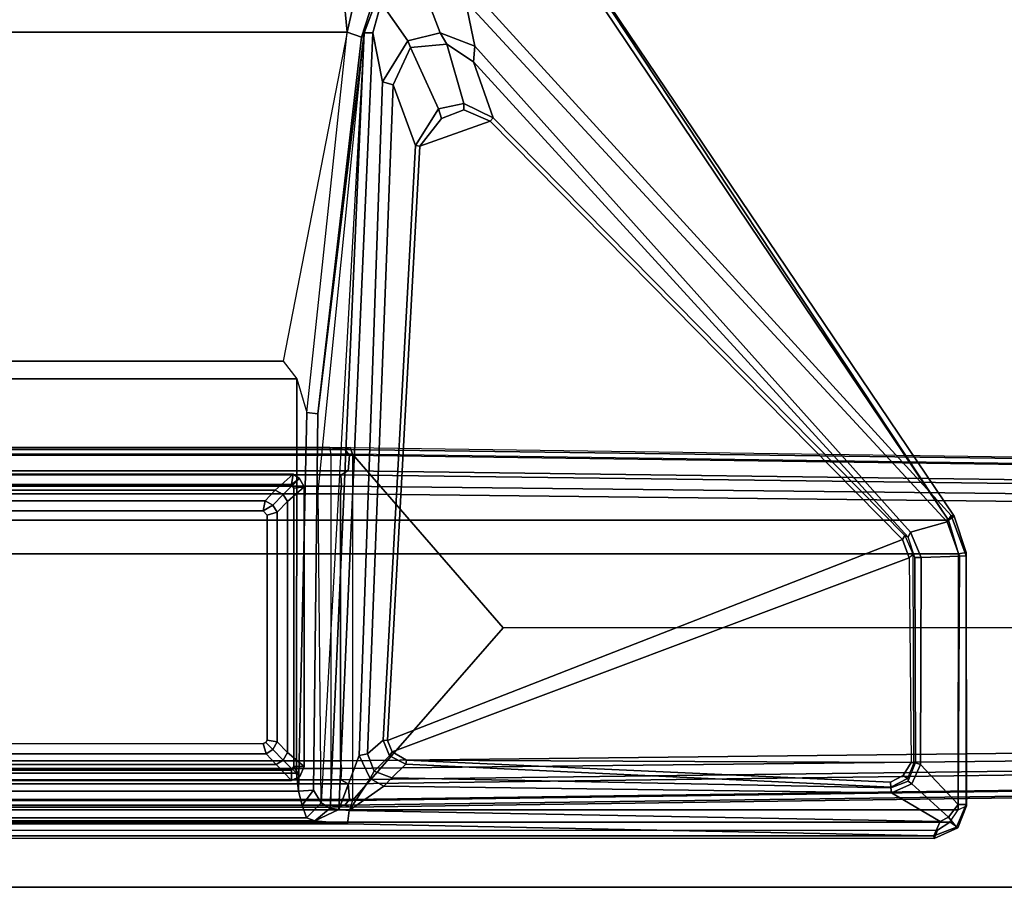
# Model space of a CAD drawing. Units: inches. Extents: x 0 to 45.9, y -69.9 to 0.
# Drawn here: x 8.9 to 16.5, y -69.9 to -63.2 of the extents above; entities that cross this region are included whole.
import ezdxf

# ---------------------------------------------------------------- set-up
doc = ezdxf.new("R2010")
doc.units = ezdxf.units.IN
doc.header["$MEASUREMENT"] = 0
for name, color, linetype in [('TABLE-BASELOWER', 6, 'Continuous'), ('TABLE-BASETRIM', 6, 'Continuous'), ('TABLE-BASEUPPER', 6, 'Continuous'), ('TABLE-BRACKET', 6, 'Continuous'), ('TABLE-FOOTLEFT', 6, 'Continuous'), ('TABLE-TOPVEN', 6, 'Continuous')]:
    doc.layers.add(name, color=color, linetype=linetype)

msp = doc.modelspace()

# ---------------------------------------------------------------- linework, layer by layer
at = {"layer": 'TABLE-BASELOWER'}
for points in [[(7.2718, -66.7833, 23.4685), (11.0146, -66.783, 23.4685), (11.0263, -66.7043, 23.4685), (7.2717, -66.7039, 23.4685)], [(11.0263, -66.7043, 1.8937), (11.0146, -66.783, 1.8937), (7.2718, -66.7833, 1.8937), (7.2717, -66.7039, 1.8937)], [(7.2717, -66.7039, 23.4685), (11.0263, -66.7043, 23.4685), (11.0263, -66.7043, 1.8937), (7.2717, -66.7039, 1.8937)], [(11.0146, -66.783, 23.4685), (11.0766, -66.7371, 23.4685), (11.0263, -66.7043, 23.4685), (11.0146, -66.783, 23.4685)], [(11.0263, -66.7043, 1.8937), (11.0766, -66.7371, 1.8937), (11.0146, -66.783, 1.8937)], [(11.0146, -66.783, 23.4685), (11.0334, -66.8126, 23.4685), (11.1117, -66.8019, 23.4685), (11.0766, -66.7371, 23.4685)], [(11.1117, -66.8019, 1.8937), (11.0334, -66.8126, 1.8937), (11.0146, -66.783, 1.8937), (11.0766, -66.7371, 1.8937)], [(11.0766, -66.7371, 23.4685), (11.0766, -66.7371, 1.8937), (11.0263, -66.7043, 1.8937), (11.0263, -66.7043, 23.4685)], [(11.0766, -66.7371, 23.4685), (11.1117, -66.8019, 23.4685), (11.1117, -66.8019, 1.8937), (11.0766, -66.7371, 1.8937)], [(11.0332, -68.9515, 23.4685), (11.1108, -68.9517, 23.4685), (11.1117, -66.8019, 23.4685), (11.0334, -66.8126, 23.4685)], [(11.1117, -66.8019, 1.8937), (11.1108, -68.9517, 1.8937), (11.0332, -68.9515, 1.8937), (11.0334, -66.8126, 1.8937)], [(11.1108, -68.9517, 23.4685), (11.1108, -68.9517, 1.8937), (11.1117, -66.8019, 1.8937), (11.1117, -66.8019, 23.4685)], [(11.0156, -68.9801, 23.4685), (11.0155, -69.0596, 23.4685), (11.079, -69.0282, 23.4685), (11.0332, -68.9515, 23.4685)], [(11.079, -69.0282, 1.8937), (11.0155, -69.0596, 1.8937), (11.0156, -68.9801, 1.8937), (11.0332, -68.9515, 1.8937)], [(11.1108, -68.9517, 23.4685), (11.0332, -68.9515, 23.4685), (11.079, -69.0282, 23.4685)], [(11.079, -69.0282, 1.8937), (11.0332, -68.9515, 1.8937), (11.1108, -68.9517, 1.8937), (11.079, -69.0282, 1.8937)], [(11.1108, -68.9517, 23.4685), (11.079, -69.0282, 23.4685), (11.079, -69.0282, 1.8937), (11.1108, -68.9517, 1.8937)], [(11.0156, -68.9801, 23.4685), (7.2727, -68.9805, 23.4685), (7.2728, -69.0589, 23.4685), (11.0155, -69.0596, 23.4685)], [(7.2728, -69.0589, 1.8937), (7.2727, -68.9805, 1.8937), (11.0156, -68.9801, 1.8937), (11.0155, -69.0596, 1.8937)], [(11.0155, -69.0596, 23.4685), (11.0155, -69.0596, 1.8937), (11.079, -69.0282, 1.8937), (11.079, -69.0282, 23.4685)], [(11.0155, -69.0596, 23.4685), (7.2728, -69.0589, 23.4685), (7.2728, -69.0589, 1.8937), (11.0155, -69.0596, 1.8937)]]:
    msp.add_3dface(points, dxfattribs=at)
at = {"layer": 'TABLE-BASETRIM'}
for points in [[(10.89, -66.8278, 23.5866), (11.0263, -66.7043, 23.4685), (7.2717, -66.7039, 23.4685), (7.3943, -66.8278, 23.5866)], [(10.89, -66.8278, 23.5866), (10.9505, -66.8615, 23.5866), (11.0766, -66.7371, 23.4685), (11.0263, -66.7043, 23.4685)], [(10.9837, -66.9146, 23.5866), (11.1117, -66.8019, 23.4685), (11.0766, -66.7371, 23.4685), (10.9505, -66.8615, 23.5866)], [(10.8115, -66.9088, 23.5866), (10.89, -66.8278, 23.5866), (7.3943, -66.8278, 23.5866), (7.4779, -66.9088, 23.5866)], [(10.8115, -66.9088, 23.5866), (10.872, -66.9425, 23.5866), (10.9505, -66.8615, 23.5866), (10.89, -66.8278, 23.5866)], [(10.9837, -66.9146, 23.5866), (10.9837, -68.844, 23.5866), (11.1108, -68.9517, 23.4685), (11.1117, -66.8019, 23.4685)], [(10.9052, -66.9956, 23.5866), (10.9837, -66.9146, 23.5866), (10.9505, -66.8615, 23.5866), (10.872, -66.9425, 23.5866)], [(10.9052, -66.9956, 23.5866), (10.9052, -68.7627, 23.5866), (10.9837, -68.844, 23.5866), (10.9837, -66.9146, 23.5866)], [(10.8721, -68.8212, 23.5866), (10.9506, -68.9025, 23.5866), (10.9837, -68.844, 23.5866), (10.9052, -68.7627, 23.5866)], [(7.4775, -68.8544, 23.5866), (7.3939, -68.9358, 23.5866), (10.8975, -68.9357, 23.5866), (10.819, -68.8544, 23.5866)], [(10.8721, -68.8212, 23.5866), (10.819, -68.8544, 23.5866), (10.8975, -68.9357, 23.5866), (10.9506, -68.9025, 23.5866)], [(10.9506, -68.9025, 23.5866), (11.079, -69.0282, 23.4685), (11.1108, -68.9517, 23.4685), (10.9837, -68.844, 23.5866)], [(7.3939, -68.9358, 23.5866), (7.2728, -69.0589, 23.4685), (11.0155, -69.0596, 23.4685), (10.8975, -68.9357, 23.5866)], [(10.9506, -68.9025, 23.5866), (10.8975, -68.9357, 23.5866), (11.0155, -69.0596, 23.4685), (11.079, -69.0282, 23.4685)]]:
    msp.add_3dface(points, dxfattribs=at)
at = {"layer": 'TABLE-BASEUPPER'}
for points in [[(7.4939, -66.9863, 25.9951), (10.7978, -66.9868, 25.9951), (10.8115, -66.9088, 25.9951), (7.4779, -66.9088, 25.9951)], [(10.8115, -66.9088, 4.4203), (10.7978, -66.9868, 4.4203), (7.4939, -66.9863, 4.4203), (7.4779, -66.9088, 4.4203)], [(10.8115, -66.9088, 25.9951), (10.8115, -66.9088, 4.4203), (7.4779, -66.9088, 4.4203), (7.4779, -66.9088, 25.9951)], [(10.7978, -66.9868, 25.9951), (10.872, -66.9425, 25.9951), (10.8115, -66.9088, 25.9951), (10.7978, -66.9868, 25.9951)], [(10.8115, -66.9088, 4.4203), (10.872, -66.9425, 4.4203), (10.7978, -66.9868, 4.4203)], [(10.8115, -66.9088, 25.9951), (10.872, -66.9425, 25.9951), (10.872, -66.9425, 4.4203), (10.8115, -66.9088, 4.4203)], [(10.7978, -66.9868, 25.9951), (10.8265, -67.0186, 25.9951), (10.9052, -66.9956, 25.9951), (10.872, -66.9425, 25.9951)], [(10.9052, -66.9956, 4.4203), (10.8265, -67.0186, 4.4203), (10.7978, -66.9868, 4.4203), (10.872, -66.9425, 4.4203)], [(10.8265, -67.0186, 25.9951), (10.8275, -68.748, 25.9951), (10.9052, -68.7627, 25.9951), (10.9052, -66.9956, 25.9951)], [(10.9052, -68.7627, 4.4203), (10.8275, -68.748, 4.4203), (10.8265, -67.0186, 4.4203), (10.9052, -66.9956, 4.4203)], [(10.9052, -66.9956, 25.9951), (10.9052, -66.9956, 4.4203), (10.872, -66.9425, 4.4203), (10.872, -66.9425, 25.9951)], [(10.9052, -66.9956, 25.9951), (10.9052, -68.7627, 25.9951), (10.9052, -68.7627, 4.4203), (10.9052, -66.9956, 4.4203)], [(10.7955, -68.7758, 25.9951), (7.4901, -68.776, 25.9951), (7.4775, -68.8544, 25.9951), (10.819, -68.8544, 25.9951)], [(7.4775, -68.8544, 4.4203), (7.4901, -68.776, 4.4203), (10.7955, -68.7758, 4.4203), (10.819, -68.8544, 4.4203)], [(10.7955, -68.7758, 25.9951), (10.819, -68.8544, 25.9951), (10.8721, -68.8212, 25.9951), (10.8169, -68.7681, 25.9951)], [(10.8721, -68.8212, 4.4203), (10.819, -68.8544, 4.4203), (10.7955, -68.7758, 4.4203), (10.8169, -68.7681, 4.4203)], [(10.8275, -68.748, 25.9951), (10.8169, -68.7681, 25.9951), (10.8721, -68.8212, 25.9951), (10.9052, -68.7627, 25.9951)], [(10.8721, -68.8212, 4.4203), (10.8169, -68.7681, 4.4203), (10.8275, -68.748, 4.4203), (10.9052, -68.7627, 4.4203)], [(10.8721, -68.8212, 25.9951), (10.8721, -68.8212, 4.4203), (10.9052, -68.7627, 4.4203), (10.9052, -68.7627, 25.9951)], [(7.4775, -68.8544, 25.9951), (7.4775, -68.8544, 4.4203), (10.819, -68.8544, 4.4203), (10.819, -68.8544, 25.9951)], [(10.8721, -68.8212, 25.9951), (10.819, -68.8544, 25.9951), (10.819, -68.8544, 4.4203), (10.8721, -68.8212, 4.4203)]]:
    msp.add_3dface(points, dxfattribs=at)
at = {"layer": 'TABLE-BRACKET'}
for points in [[(2.2216, -67.0588, 27.9909), (16.0653, -67.0588, 27.9909), (12.9966, -62.4969, 27.9915), (5.2904, -62.4969, 27.9915)], [(13.0364, -62.4702, 27.8833), (16.1089, -67.0276, 27.9136), (16.0867, -67.023, 27.7743), (12.4485, -63.0337, 26.5686)], [(16.0653, -67.0588, 27.9909), (13.033, -62.4725, 27.9572), (13.0152, -62.4826, 27.979), (12.9966, -62.4969, 27.9915)], [(13.033, -62.4725, 27.9572), (16.0653, -67.0588, 27.9909), (16.1089, -67.0276, 27.9136), (13.0364, -62.4702, 27.8833)], [(6.81, -63.307, 25.9952), (6.8667, -62.7205, 26.1007), (11.386, -62.7205, 26.1007), (11.4427, -63.307, 25.9952)], [(11.4873, -63.1141, 26.0098), (11.4427, -63.307, 25.9952), (11.386, -62.7205, 26.1007), (11.6395, -62.8851, 26.0739)], [(12.0154, -62.9395, 26.4171), (12.1579, -63.3106, 26.4938), (11.9085, -63.374, 26.4533), (11.704, -63.081, 26.3716)], [(12.4242, -63.4147, 26.5579), (12.1579, -63.3106, 26.4938), (12.0154, -62.9395, 26.4171), (12.3512, -63.067, 26.5032)], [(11.4873, -63.1141, 26.0098), (11.6461, -63.0612, 26.1388), (11.5528, -63.3443, 26.0998), (11.4427, -63.307, 25.9952)], [(11.5736, -63.3121, 26.2856), (11.5528, -63.3443, 26.0998), (11.6461, -63.0612, 26.1388), (11.6676, -63.0584, 26.2914)], [(11.704, -63.081, 26.3716), (11.6396, -63.3109, 26.3877), (11.5736, -63.3121, 26.2856), (11.6676, -63.0584, 26.2914)], [(16.0867, -67.023, 27.7743), (16.056, -67.0716, 27.7016), (12.3512, -63.067, 26.5032), (12.4485, -63.0337, 26.5686)], [(11.9085, -63.374, 26.4533), (11.7143, -63.6892, 26.4539), (11.6396, -63.3109, 26.3877), (11.704, -63.081, 26.3716)], [(12.3512, -63.067, 26.5032), (16.056, -67.0716, 27.7016), (15.7731, -67.15, 27.6183), (12.4242, -63.4147, 26.5579)], [(6.81, -63.307, 25.9952), (11.4427, -63.307, 25.9952), (10.9491, -65.8343, 25.9951), (7.3036, -65.8343, 25.9951)], [(11.4427, -63.307, 25.9952), (10.9491, -65.8343, 25.9951), (11.0552, -65.9712, 25.9954), (11.1312, -66.2308, 25.9987)], [(11.5528, -63.3443, 26.0998), (11.2159, -66.2412, 26.0993), (11.1312, -66.2308, 25.9987), (11.4427, -63.307, 25.9952)], [(11.5736, -63.3121, 26.2856), (11.2416, -69.23, 26.7746), (11.1825, -69.1346, 26.0999), (11.2159, -66.2412, 26.0993)], [(11.2159, -66.2412, 26.0993), (11.5528, -63.3443, 26.0998), (11.5736, -63.3121, 26.2856), (11.2159, -66.2412, 26.0993)], [(11.2185, -66.8364, 26.5159), (11.5736, -63.3121, 26.2856), (11.3129, -69.2722, 26.9361), (11.2416, -69.23, 26.7746)], [(11.3129, -69.2722, 26.9361), (11.5736, -63.3121, 26.2856), (11.6396, -63.3109, 26.3877), (11.3796, -69.2832, 26.9869)], [(11.3796, -69.2832, 26.9869), (11.6396, -63.3109, 26.3877), (11.7143, -63.6892, 26.4539), (11.5342, -68.8679, 26.9835)], [(12.2079, -63.3977, 26.5737), (11.9286, -63.4246, 26.4963), (11.9085, -63.374, 26.4533), (12.1579, -63.3106, 26.4938)], [(12.4242, -63.4147, 26.5579), (12.4129, -63.5345, 26.6425), (12.2079, -63.3977, 26.5737), (12.1579, -63.3106, 26.4938)], [(11.9085, -63.374, 26.4533), (11.9286, -63.4246, 26.4963), (11.7968, -63.7103, 26.5431), (11.7143, -63.6892, 26.4539)], [(12.1437, -63.896, 27.7222), (11.9679, -64.1777, 27.7129), (11.7968, -63.7103, 26.5431), (11.9286, -63.4246, 26.4963)], [(12.2079, -63.3977, 26.5737), (12.3387, -63.8547, 27.724), (12.1437, -63.896, 27.7222), (11.9286, -63.4246, 26.4963)], [(12.5644, -63.9656, 27.7231), (12.3387, -63.8547, 27.724), (12.2079, -63.3977, 26.5737), (12.4129, -63.5345, 26.6425)], [(15.7565, -67.1891, 27.6558), (12.4129, -63.5345, 26.6425), (12.4242, -63.4147, 26.5579), (15.7731, -67.15, 27.6183)], [(15.7565, -67.1891, 27.6558), (15.7315, -67.1769, 27.7128), (12.5644, -63.9656, 27.7231), (12.4129, -63.5345, 26.6425)], [(11.7968, -63.7103, 26.5431), (11.5985, -68.854, 27.048), (11.5342, -68.8679, 26.9835), (11.7143, -63.6892, 26.4539)], [(11.7968, -63.7103, 26.5431), (11.9679, -64.1777, 27.7129), (11.7202, -68.7487, 27.7172), (11.5985, -68.854, 27.048)], [(12.0014, -64.1825, 27.745), (11.9679, -64.1777, 27.7129), (12.1437, -63.896, 27.7222), (12.1688, -63.9699, 27.7451)], [(12.1437, -63.896, 27.7222), (12.3387, -63.8547, 27.724), (12.3393, -63.9039, 27.7451), (12.1688, -63.9699, 27.7451)], [(12.3393, -63.9039, 27.7451), (12.3387, -63.8547, 27.724), (12.5644, -63.9656, 27.7231), (12.5427, -63.9894, 27.745)], [(12.0014, -64.1825, 27.745), (12.1688, -63.9699, 27.7451), (12.3393, -63.9039, 27.7451), (12.5427, -63.9894, 27.745)], [(12.5644, -63.9656, 27.7231), (15.7315, -67.1769, 27.7128), (15.7136, -67.2069, 27.7449), (12.5427, -63.9894, 27.745)], [(15.7136, -67.2069, 27.7449), (11.752, -68.7525, 27.7448), (12.0014, -64.1825, 27.745), (12.5427, -63.9894, 27.745)], [(11.7202, -68.7487, 27.7172), (11.9679, -64.1777, 27.7129), (12.0014, -64.1825, 27.745), (11.752, -68.7525, 27.7448)], [(7.3036, -65.8343, 25.9951), (10.9491, -65.8343, 25.9951), (11.0552, -65.9712, 25.9954), (7.1975, -65.9712, 25.9954)], [(7.1998, -69.0026, 25.9956), (7.1975, -65.9712, 25.9954), (11.0552, -65.9712, 25.9954), (11.0529, -69.0026, 25.9956)], [(11.0529, -69.0026, 25.9956), (11.0552, -65.9712, 25.9954), (11.1312, -66.2308, 25.9987), (11.0679, -69.1407, 25.9952)], [(11.1312, -66.2308, 25.9987), (11.2159, -66.2412, 26.0993), (11.1825, -69.1346, 26.0999), (11.0679, -69.1407, 25.9952)], [(2.2216, -67.0588, 27.9909), (2.1445, -67.3167, 27.9934), (16.1425, -67.3167, 27.9934), (16.0653, -67.0588, 27.9909)], [(16.1504, -67.334, 27.7325), (15.8559, -67.3447, 27.6449), (15.7731, -67.15, 27.6183), (16.056, -67.0716, 27.7016)], [(16.0867, -67.023, 27.7743), (16.2015, -67.3325, 27.8238), (16.1504, -67.334, 27.7325), (16.056, -67.0716, 27.7016)], [(16.1089, -67.0276, 27.9136), (16.0653, -67.0588, 27.9909), (16.1425, -67.3167, 27.9934), (16.2027, -67.3064, 27.934)], [(16.2027, -67.3064, 27.934), (16.2015, -67.3325, 27.8238), (16.0867, -67.023, 27.7743), (16.1089, -67.0276, 27.9136)], [(15.8559, -67.3447, 27.6449), (15.8076, -67.3446, 27.6738), (15.7565, -67.1891, 27.6558), (15.7731, -67.15, 27.6183)], [(11.7876, -68.8392, 27.7451), (11.752, -68.7525, 27.7448), (15.7136, -67.2069, 27.7449), (15.7647, -67.3469, 27.745)], [(15.7136, -67.2069, 27.7449), (15.7315, -67.1769, 27.7128), (15.7951, -67.3224, 27.7262), (15.7647, -67.3469, 27.745)], [(15.7951, -67.3224, 27.7262), (15.8076, -67.3446, 27.6738), (15.7565, -67.1891, 27.6558), (15.7315, -67.1769, 27.7128)], [(2.1458, -69.2836, 27.9932), (16.1411, -69.2836, 27.9932), (16.1425, -67.3167, 27.9934), (2.1445, -67.3167, 27.9934)], [(15.7783, -68.9208, 27.7441), (11.8986, -68.9039, 27.7436), (11.7876, -68.8392, 27.7451), (15.7647, -67.3469, 27.745)], [(15.7951, -67.3224, 27.7262), (15.7647, -67.3469, 27.745), (15.7783, -68.9208, 27.7441), (15.7986, -68.9236, 27.7316)], [(15.8114, -68.924, 27.7011), (15.7986, -68.9236, 27.7316), (15.7951, -67.3224, 27.7262), (15.8076, -67.3446, 27.6738)], [(15.8114, -68.924, 27.7011), (15.8076, -67.3446, 27.6738), (15.8559, -67.3447, 27.6449), (15.8507, -68.9371, 27.6801)], [(15.8559, -67.3447, 27.6449), (16.1504, -67.334, 27.7325), (16.1405, -69.2444, 27.7396), (15.8507, -68.9371, 27.6801)], [(16.2015, -67.3325, 27.8238), (16.2021, -69.2423, 27.8369), (16.1405, -69.2444, 27.7396), (16.1504, -67.334, 27.7325)], [(16.1425, -67.3167, 27.9934), (16.1411, -69.2836, 27.9932), (16.2045, -69.2531, 27.9254), (16.2027, -67.3064, 27.934)], [(16.2027, -67.3064, 27.934), (16.2045, -69.2531, 27.9254), (16.2021, -69.2423, 27.8369), (16.2015, -67.3325, 27.8238)], [(11.7202, -68.7487, 27.7172), (11.7675, -68.8699, 27.7156), (11.6509, -68.9876, 27.0572), (11.5985, -68.854, 27.048)], [(11.7876, -68.8392, 27.7451), (11.7675, -68.8699, 27.7156), (11.7202, -68.7487, 27.7172), (11.752, -68.7525, 27.7448)], [(11.6197, -69.0431, 27.0138), (11.4568, -69.289, 27.0124), (11.3796, -69.2832, 26.9869), (11.5342, -68.8679, 26.9835)], [(11.5342, -68.8679, 26.9835), (11.5985, -68.854, 27.048), (11.6509, -68.9876, 27.0572), (11.6197, -69.0431, 27.0138)], [(11.6509, -68.9876, 27.0572), (11.7675, -68.8699, 27.7156), (11.8942, -68.9322, 27.7126), (11.7858, -69.0374, 27.0941)], [(11.8942, -68.9322, 27.7126), (11.7675, -68.8699, 27.7156), (11.7876, -68.8392, 27.7451), (11.8986, -68.9039, 27.7436)], [(11.8942, -68.9322, 27.7126), (15.6215, -69.1093, 27.7129), (15.6222, -69.116, 27.6744), (11.7858, -69.0374, 27.0941)], [(15.62, -69.0729, 27.745), (15.6215, -69.1093, 27.7129), (11.8942, -68.9322, 27.7126), (11.8986, -68.9039, 27.7436)], [(15.62, -69.0729, 27.745), (11.8986, -68.9039, 27.7436), (15.7783, -68.9208, 27.7441), (15.7167, -69.0205, 27.7451)], [(15.7783, -68.9208, 27.7441), (15.7986, -68.9236, 27.7316), (15.7504, -69.0432, 27.734), (15.7167, -69.0205, 27.7451)], [(15.7504, -69.0432, 27.734), (15.7572, -69.0635, 27.6894), (15.8114, -68.924, 27.7011), (15.7986, -68.9236, 27.7316)], [(15.7841, -69.0834, 27.6712), (15.7572, -69.0635, 27.6894), (15.8114, -68.924, 27.7011), (15.8507, -68.9371, 27.6801)], [(16.1405, -69.2444, 27.7396), (16.0651, -69.341, 27.7219), (15.7841, -69.0834, 27.6712), (15.8507, -68.9371, 27.6801)], [(7.1998, -69.0026, 25.9956), (11.0529, -69.0026, 25.9956), (11.0679, -69.1407, 25.9952), (7.1848, -69.1407, 25.9952)], [(11.4568, -69.289, 27.0124), (11.4568, -69.289, 27.0124), (11.6197, -69.0431, 27.0138), (11.725, -69.1023, 27.0354)], [(11.6509, -68.9876, 27.0572), (11.7858, -69.0374, 27.0941), (11.725, -69.1023, 27.0354), (11.6197, -69.0431, 27.0138)], [(11.7858, -69.0374, 27.0941), (15.6222, -69.116, 27.6744), (15.6269, -69.1541, 27.6466), (11.725, -69.1023, 27.0354)], [(15.7504, -69.0432, 27.734), (15.6215, -69.1093, 27.7129), (15.62, -69.0729, 27.745), (15.7167, -69.0205, 27.7451)], [(15.6222, -69.116, 27.6744), (15.6215, -69.1093, 27.7129), (15.7504, -69.0432, 27.734), (15.7572, -69.0635, 27.6894)], [(11.725, -69.1023, 27.0354), (15.6269, -69.1541, 27.6466), (16.0018, -69.3747, 27.7121), (11.4568, -69.289, 27.0124)], [(15.6222, -69.116, 27.6744), (15.7572, -69.0635, 27.6894), (15.7841, -69.0834, 27.6712), (15.6269, -69.1541, 27.6466)], [(15.7841, -69.0834, 27.6712), (16.0651, -69.341, 27.7219), (16.0018, -69.3747, 27.7121), (15.6269, -69.1541, 27.6466)], [(11.0966, -69.2474, 26.1086), (7.1561, -69.2474, 26.1086), (7.1848, -69.1407, 25.9952), (11.0679, -69.1407, 25.9952)], [(11.1825, -69.1346, 26.0999), (11.1825, -69.1346, 26.0999), (11.0966, -69.2474, 26.1086), (11.0679, -69.1407, 25.9952)], [(11.0966, -69.2474, 26.1086), (11.1825, -69.1346, 26.0999), (11.2416, -69.23, 26.7746), (11.1301, -69.3464, 26.7908)], [(11.0966, -69.2474, 26.1086), (11.1301, -69.3464, 26.7908), (7.1226, -69.3464, 26.7908), (7.1561, -69.2474, 26.1086)], [(11.1932, -69.3685, 26.9479), (11.1301, -69.3464, 26.7908), (11.2416, -69.23, 26.7746), (11.3129, -69.2722, 26.9361)], [(16.2021, -69.2423, 27.8369), (16.1277, -69.4168, 27.8111), (16.0651, -69.341, 27.7219), (16.1405, -69.2444, 27.7396)], [(16.1411, -69.2836, 27.9932), (16.2045, -69.2531, 27.9254), (16.1375, -69.4238, 27.9252), (16.076, -69.3798, 27.995)], [(16.1277, -69.4168, 27.8111), (16.2021, -69.2423, 27.8369), (16.2045, -69.2531, 27.9254), (16.1375, -69.4238, 27.9252)], [(2.1458, -69.2836, 27.9932), (2.211, -69.3798, 27.995), (16.076, -69.3798, 27.995), (16.1411, -69.2836, 27.9932)], [(11.1932, -69.3685, 26.9479), (7.0595, -69.3685, 26.9479), (7.1226, -69.3464, 26.7908), (11.1301, -69.3464, 26.7908)], [(11.1932, -69.3685, 26.9479), (11.3129, -69.2722, 26.9361), (11.3796, -69.2832, 26.9869), (11.1932, -69.3685, 26.9479)], [(11.3796, -69.2832, 26.9869), (11.4568, -69.289, 27.0124), (11.4451, -69.3914, 27.1104), (11.1932, -69.3685, 26.9479)], [(16.0018, -69.3747, 27.7121), (15.9538, -69.4856, 27.7877), (11.4451, -69.3914, 27.1104), (11.4568, -69.289, 27.0124)], [(16.0651, -69.341, 27.7219), (16.1277, -69.4168, 27.8111), (15.9538, -69.4856, 27.7877), (16.0018, -69.3747, 27.7121)], [(2.3059, -69.4419, 27.993), (15.981, -69.4419, 27.993), (16.076, -69.3798, 27.995), (2.211, -69.3798, 27.995)], [(15.9538, -69.4856, 27.7877), (2.3332, -69.4856, 27.7877), (6.8076, -69.3914, 27.1104), (11.4451, -69.3914, 27.1104)], [(11.1932, -69.3685, 26.9479), (11.4451, -69.3914, 27.1104), (6.8076, -69.3914, 27.1104), (7.0595, -69.3685, 26.9479)], [(15.9554, -69.5042, 27.9197), (15.9538, -69.4856, 27.7877), (16.1277, -69.4168, 27.8111), (16.1375, -69.4238, 27.9252)], [(16.1375, -69.4238, 27.9252), (16.076, -69.3798, 27.995), (15.981, -69.4419, 27.993), (15.9554, -69.5042, 27.9197)], [(15.981, -69.4419, 27.993), (15.9554, -69.5042, 27.9197), (2.3315, -69.5042, 27.9197), (2.3059, -69.4419, 27.993)], [(2.3315, -69.5042, 27.9197), (2.3332, -69.4856, 27.7877), (15.9538, -69.4856, 27.7877), (15.9554, -69.5042, 27.9197)]]:
    msp.add_3dface(points, dxfattribs=at)
at = {"layer": 'TABLE-FOOTLEFT'}
for points in [[(6.8283, -66.5158, 1.6485), (11.4244, -66.5158, 1.6485), (11.4606, -66.5582, 1.6022), (6.7921, -66.5582, 1.6022)], [(6.8283, -66.5158, 1.6485), (6.9193, -66.4986, 1.8384), (11.3097, -66.4985, 1.8452), (11.4244, -66.5158, 1.6485)], [(6.9193, -66.4986, 1.8384), (6.9266, -66.5497, 1.8937), (11.3184, -66.5496, 1.8937), (11.3097, -66.4985, 1.8452)], [(11.4658, -66.5001, 1.837), (11.4658, -66.5001, 1.837), (11.4244, -66.5158, 1.6485), (11.3097, -66.4985, 1.8452)], [(11.3184, -66.5496, 1.8937), (11.3097, -66.4985, 1.8452), (11.4658, -66.5001, 1.837), (11.4833, -66.5508, 1.8901)], [(26.998, -66.7233, 1.2221), (11.4244, -66.5158, 1.6485), (11.4658, -66.5001, 1.837), (28.8159, -66.7426, 1.3526)], [(11.4606, -66.5582, 1.6022), (11.4244, -66.5158, 1.6485), (26.998, -66.7233, 1.2221), (26.9841, -66.774, 1.1793)], [(11.4833, -66.5508, 1.8901), (11.4658, -66.5001, 1.837), (28.8159, -66.7426, 1.3526), (28.7587, -66.7923, 1.4094)], [(6.8021, -66.6793, 1.5853), (6.7921, -66.5582, 1.6022), (11.4606, -66.5582, 1.6022), (11.4506, -66.6793, 1.5853)], [(11.3184, -69.2138, 1.8937), (11.3184, -66.5496, 1.8937), (6.9266, -66.5497, 1.8937), (6.9266, -69.2137, 1.8937)], [(11.4833, -66.5508, 1.8901), (11.4833, -69.2125, 1.8901), (11.3184, -69.2138, 1.8937), (11.3184, -66.5496, 1.8937)], [(26.9841, -66.774, 1.1793), (26.9727, -66.8836, 1.1697), (11.4506, -66.6793, 1.5853), (11.4606, -66.5582, 1.6022)], [(11.4833, -66.5508, 1.8901), (11.4833, -69.2125, 1.8901), (12.6423, -67.8843, 1.7637), (11.4833, -66.5508, 1.8901)], [(11.4833, -66.5508, 1.8901), (12.6423, -67.8843, 1.7637), (28.7587, -67.8817, 1.4094), (28.7587, -66.7923, 1.4094)], [(6.8021, -66.6793, 1.5853), (11.4506, -66.6793, 1.5853), (11.3932, -66.7091, 1.5311), (6.8595, -66.7091, 1.5311)], [(26.9005, -66.9095, 1.1424), (11.3932, -66.7091, 1.5311), (11.4506, -66.6793, 1.5853), (26.9727, -66.8836, 1.1697)], [(6.8533, -66.7971, 0.5255), (6.8595, -66.7091, 1.5311), (11.3932, -66.7091, 1.5311), (11.3993, -66.7971, 0.5255)], [(26.9005, -66.9095, 1.1424), (27.1698, -66.9704, 0.5253), (11.3993, -66.7971, 0.5255), (11.3932, -66.7091, 1.5311)], [(11.3993, -66.7971, 0.5255), (11.3911, -66.8553, 0.4561), (6.8616, -66.8553, 0.4561), (6.8533, -66.7971, 0.5255)], [(11.3993, -66.7971, 0.5255), (27.1698, -66.9704, 0.5253), (27.1962, -67.0324, 0.4555), (11.3911, -66.8553, 0.4561)], [(6.8616, -66.8553, 0.4561), (11.3911, -66.8553, 0.4561), (11.3911, -68.9081, 0.4561), (6.8616, -68.9081, 0.4561)], [(27.1962, -68.731, 0.4555), (11.3911, -68.9081, 0.4561), (11.3911, -66.8553, 0.4561), (27.1962, -67.0324, 0.4555)], [(28.7587, -67.8817, 1.4094), (12.6423, -67.8843, 1.7637), (11.4833, -69.2125, 1.8901), (28.7587, -68.9711, 1.4094)], [(27.1698, -68.793, 0.5253), (11.3993, -68.9662, 0.5255), (11.3911, -68.9081, 0.4561), (27.1962, -68.731, 0.4555)], [(11.3932, -69.0543, 1.5311), (11.3993, -68.9662, 0.5255), (27.1698, -68.793, 0.5253), (26.9005, -68.8539, 1.1424)], [(11.3932, -69.0543, 1.5311), (26.9005, -68.8539, 1.1424), (26.9727, -68.8797, 1.1697), (11.4506, -69.084, 1.5853)], [(11.4606, -69.2051, 1.6022), (11.4506, -69.084, 1.5853), (26.9727, -68.8797, 1.1697), (26.9841, -68.9894, 1.1793)], [(6.8533, -68.9662, 0.5255), (6.8616, -68.9081, 0.4561), (11.3911, -68.9081, 0.4561), (11.3993, -68.9662, 0.5255)], [(6.8595, -69.0543, 1.5311), (6.8533, -68.9662, 0.5255), (11.3993, -68.9662, 0.5255), (11.3932, -69.0543, 1.5311)], [(26.9841, -68.9894, 1.1793), (26.998, -69.04, 1.2221), (11.4244, -69.2476, 1.6485), (11.4606, -69.2051, 1.6022)], [(11.4244, -69.2476, 1.6485), (26.998, -69.04, 1.2221), (28.8159, -69.0208, 1.3526), (11.4658, -69.2633, 1.837)], [(11.4658, -69.2633, 1.837), (28.8159, -69.0208, 1.3526), (28.7587, -68.9711, 1.4094), (11.4833, -69.2125, 1.8901)], [(6.7921, -69.2051, 1.6022), (6.8021, -69.084, 1.5853), (11.4506, -69.084, 1.5853), (11.4606, -69.2051, 1.6022)], [(6.8595, -69.0543, 1.5311), (11.3932, -69.0543, 1.5311), (11.4506, -69.084, 1.5853), (6.8021, -69.084, 1.5853)], [(6.7921, -69.2051, 1.6022), (11.4606, -69.2051, 1.6022), (11.4244, -69.2476, 1.6485), (6.8283, -69.2476, 1.6485)], [(11.4244, -69.2476, 1.6485), (11.3097, -69.2649, 1.8452), (6.9193, -69.2647, 1.8384), (6.8283, -69.2476, 1.6485)], [(11.3097, -69.2649, 1.8452), (11.3184, -69.2138, 1.8937), (6.9266, -69.2137, 1.8937), (6.9193, -69.2647, 1.8384)], [(11.4833, -69.2125, 1.8901), (11.4658, -69.2633, 1.837), (11.3097, -69.2649, 1.8452), (11.3184, -69.2138, 1.8937)], [(11.3097, -69.2649, 1.8452), (11.4244, -69.2476, 1.6485), (11.4658, -69.2633, 1.837)]]:
    msp.add_3dface(points, dxfattribs=at)
at = {"layer": 'TABLE-TOPVEN'}
for points, invisible_edges in [([(28.88, -69.88, 29.165), (28.88, -44.4894, 29.165), (0, -7.1978, 29.165), (0, -69.88, 29.165)], 2), ([(0, -7.1978, 28), (28.88, -44.4894, 28), (28.88, -69.88, 28), (0, -69.88, 28)], 1)]:
    msp.add_3dface(points, dxfattribs=dict(at, invisible_edges=invisible_edges))
msp.add_3dface([(28.88, -69.88, 28), (28.88, -69.88, 29.165), (0, -69.88, 29.165), (0, -69.88, 28)], dxfattribs=at)

doc.saveas('drawing.dxf')
